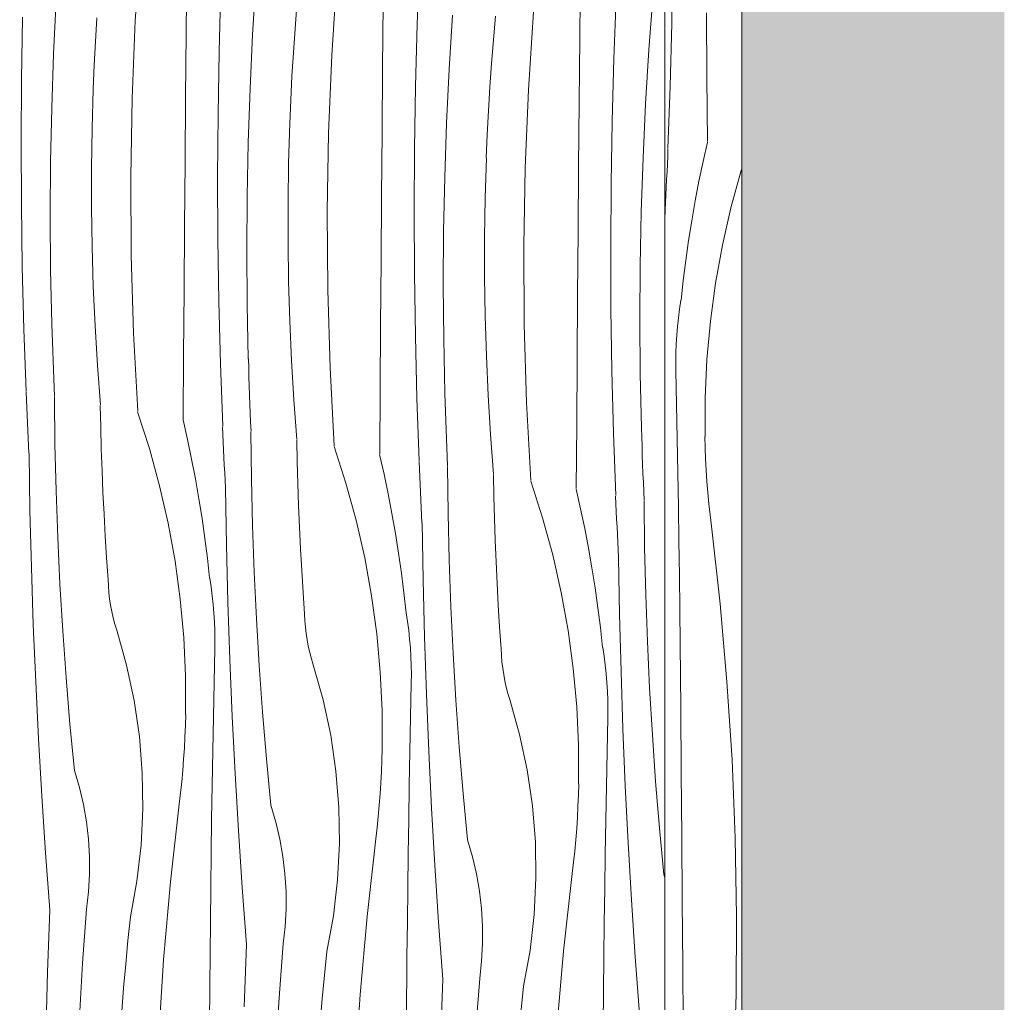
# Model space of a CAD drawing. Units: millimetres. Extents: x 44968 to 65185, y -11815 to -8480.
# Drawn here: x 64584 to 65185, y -10485 to -9884 of the extents above; entities that cross this region are included whole.
import ezdxf

# ---------------------------------------------------------------- set-up
doc = ezdxf.new("R2010")
doc.units = ezdxf.units.MM
doc.header["$MEASUREMENT"] = 0
doc.linetypes.add('KAUSS punktiirjoon L', pattern=[4.233333, 2.116667, -2.116667])
doc.linetypes.add('Wipeout_Contour', pattern=[1000, 0, -1000])
doc.layers.add('KLS-15_KLS-15 KLS-15_2_AR - SEINAD - siseseinad', color=7, linetype='Continuous')
doc.layers.add('KLS-15_KLS-15 KLS-15_2_SA - KLS', color=7, linetype='Continuous')
doc.layers.add('KLS-15_KLS-15 KLS-15_2_AR - SEINAD - siseseinad_Pen_No__18', color=9, linetype='Continuous', lineweight=13)
doc.layers.add('KLS-15_KLS-15 KLS-15_2_AR - SEINAD - siseseinad_Pen_No__201', color=7, linetype='Continuous', lineweight=0, true_color=0xf1ece1)
doc.layers.add('KLS-15_KLS-15 KLS-15_2_AR - SEINAD - siseseinad_Pen_No__87', color=7, linetype='Continuous', lineweight=9, true_color=0x8a8a8a)

# ---------------------------------------------------------------- blocks, each defined once
blk = doc.blocks.new('*X24', base_point=(53540.96, -16287.09))
at = {"layer": 'KLS-15_KLS-15 KLS-15_2_AR - SEINAD - siseseinad_Pen_No__18', "color": 9, "linetype": 'Continuous', "lineweight": 13}
for p, q in [((64982.19, -9886.78), (64982.77, -9848.63)), ((65003.72, -9919.46), (65003.45, -9880.11)), ((64981.21, -9924.93), (64982.19, -9886.78)), ((65003.98, -9958.8), (65003.72, -9919.46)), ((64979.83, -9963.06), (64981.21, -9924.93)), ((65004.05, -9959.2), (65001.34, -9971.16)), ((64979.71, -9968.13), (64979.9, -9963.45)), ((64979.29, -9977.48), (64979.5, -9972.8)), ((64979.5, -9972.8), (64979.71, -9968.13)), ((65001.34, -9971.16), (64998.82, -9983.17)), ((64979.08, -9982.15), (64979.29, -9977.48)), ((65024.63, -9976.68), (65018.4, -9999.36)), ((65024.99, -9975.56), (65024.63, -9976.68)), ((64978.86, -9986.82), (64979.08, -9982.15)), ((64998.82, -9983.17), (64996.5, -9995.22)), ((64978.4, -9996.17), (64978.63, -9991.5)), ((64978.63, -9991.5), (64978.86, -9986.82)), ((64978.16, -10000.84), (64978.4, -9996.17)), ((64996.5, -9995.22), (64994.38, -10007.31)), ((64977.99, -10006.31), (64978.08, -10000.85)), ((65018.4, -9999.36), (65013.19, -10022.29)), ((64994.38, -10007.31), (64992.46, -10019.42)), ((64992.46, -10019.42), (64990.73, -10031.57)), ((65013.19, -10022.29), (65008.99, -10045.43)), ((64990.73, -10031.57), (64989.2, -10043.75)), ((64989.2, -10043.75), (64987.87, -10055.95)), ((65008.99, -10045.43), (65005.82, -10068.74)), ((64986.97, -10061.28), (64987.8, -10055.96)), ((64986.27, -10066.61), (64986.97, -10061.28)), ((64985.7, -10071.96), (64986.27, -10066.61)), ((65005.82, -10068.74), (65003.69, -10092.16)), ((64985.25, -10077.32), (64985.7, -10071.96)), ((64984.93, -10082.69), (64985.25, -10077.32)), ((64984.66, -10093.45), (64984.73, -10088.07)), ((64984.73, -10088.07), (64984.93, -10082.69)), ((64984.72, -10098.83), (64984.66, -10093.45)), ((65003.69, -10092.16), (65002.6, -10115.65)), ((64985.16, -10119.72), (64984.72, -10098.83)), ((65002.6, -10115.65), (65002.55, -10139.17)), ((64985.57, -10140.61), (64985.16, -10119.72)), ((64985.94, -10161.5), (64985.57, -10140.61)), ((65002.65, -10146.06), (65002.47, -10139.19)), ((65002.92, -10152.92), (65002.65, -10146.06)), ((65003.28, -10159.78), (65002.92, -10152.92)), ((65003.73, -10166.64), (65003.28, -10159.78)), ((64986.29, -10182.39), (64985.94, -10161.5)), ((65004.27, -10173.49), (65003.73, -10166.64)), ((65004.89, -10180.33), (65004.27, -10173.49)), ((64986.6, -10203.29), (64986.29, -10182.39)), ((65005.61, -10187.17), (65004.89, -10180.33)), ((65006.41, -10193.99), (65005.61, -10187.17)), ((65011.74, -10241.51), (65006.41, -10193.99)), ((64986.87, -10224.18), (64986.6, -10203.29)), ((64987.11, -10245.07), (64986.87, -10224.18)), ((65015.95, -10289.15), (65011.74, -10241.51)), ((64987.32, -10265.97), (64987.11, -10245.07)), ((64987.67, -10305.31), (64987.32, -10265.97)), ((65019.04, -10336.86), (65015.95, -10289.15)), ((64988.01, -10344.65), (64987.67, -10305.31)), ((65020.99, -10384.64), (65019.04, -10336.86)), ((64988.34, -10384), (64988.01, -10344.65)), ((64988.65, -10423.34), (64988.34, -10384)), ((65021.83, -10432.45), (65020.99, -10384.64)), ((64988.95, -10462.69), (64988.65, -10423.34)), ((65021.53, -10480.27), (65021.83, -10432.45)), ((64989.23, -10502.03), (64988.95, -10462.69)), ((65020.11, -10528.07), (65021.53, -10480.27))]:
    blk.add_line(p, q, dxfattribs=at)
blk = doc.blocks.new('*X27', base_point=(53540.96, -16287.09))
at = {"layer": 'KLS-15_KLS-15 KLS-15_2_AR - SEINAD - siseseinad_Pen_No__18', "color": 9, "linetype": 'Continuous', "lineweight": 13}
for p, q in [((64654.26, -9884.86), (64657.34, -9837.14)), ((64685.28, -9892.65), (64685.62, -9853.31)), ((64826.63, -9887.12), (64828.07, -9848.99)), ((64774.4, -9906.05), (64777.49, -9858.33)), ((64925.91, -9895.68), (64926.27, -9856.33)), ((64725.95, -9893.42), (64727.97, -9860.44)), ((64705.45, -9904.08), (64706.48, -9865.94)), ((64946.78, -9908.31), (64948.22, -9870.18)), ((64968.26, -9902.81), (64970.72, -9869.85)), ((64604.24, -9905.25), (64605.8, -9872.24)), ((64751.88, -9889.99), (64753.02, -9875.53)), ((64805.43, -9913.84), (64805.77, -9874.49)), ((64584.66, -9921.05), (64585.3, -9882.9)), ((64629.85, -9897.77), (64630.73, -9883.28)), ((64846.1, -9914.61), (64848.11, -9881.62)), ((64873.16, -9896.71), (64874.43, -9882.26)), ((64894.55, -9927.23), (64897.64, -9879.51)), ((64652.3, -9932.64), (64654.26, -9884.86)), ((64825.59, -9925.27), (64826.63, -9887.12)), ((64684.95, -9932), (64685.28, -9892.65)), ((64724.39, -9926.43), (64725.95, -9893.42)), ((64750.88, -9904.47), (64751.88, -9889.99)), ((64925.57, -9935.02), (64925.91, -9895.68)), ((64629.11, -9912.26), (64629.85, -9897.77)), ((64872.03, -9911.18), (64873.16, -9896.71)), ((64603.12, -9938.27), (64604.24, -9905.25)), ((64704.81, -9942.23), (64705.45, -9904.08)), ((64750, -9918.95), (64750.88, -9904.47)), ((64772.45, -9953.82), (64774.4, -9906.05)), ((64966.24, -9935.79), (64968.26, -9902.81)), ((64628.5, -9926.75), (64629.11, -9912.26)), ((64871.02, -9925.65), (64872.03, -9911.18)), ((64945.74, -9946.45), (64946.78, -9908.31)), ((64749.26, -9933.44), (64750, -9918.95)), ((64805.1, -9953.18), (64805.43, -9913.84)), ((64844.53, -9947.62), (64846.1, -9914.61)), ((64584.43, -9959.2), (64584.66, -9921.05)), ((64824.96, -9963.42), (64825.59, -9925.27)), ((64870.15, -9940.14), (64871.02, -9925.65)), ((64627.85, -9950.9), (64628.58, -9926.77)), ((64723.27, -9959.46), (64724.39, -9926.43)), ((64892.59, -9975.01), (64894.55, -9927.23)), ((64651.47, -9980.45), (64652.3, -9932.64)), ((64684.64, -9971.34), (64684.95, -9932)), ((64748.65, -9947.94), (64749.26, -9933.44)), ((64925.25, -9974.37), (64925.57, -9935.02)), ((64964.68, -9968.8), (64966.24, -9935.79)), ((64602.46, -9971.31), (64603.12, -9938.27)), ((64704.58, -9980.39), (64704.81, -9942.23)), ((64869.4, -9954.63), (64870.15, -9940.14)), ((64747.99, -9972.09), (64748.72, -9947.95)), ((64843.42, -9980.64), (64844.53, -9947.62)), ((64945.1, -9984.6), (64945.74, -9946.45)), ((64627.48, -9975.05), (64627.85, -9950.9)), ((64771.61, -10001.64), (64772.45, -9953.82)), ((64804.79, -9992.52), (64805.1, -9953.18)), ((64868.79, -9969.12), (64869.4, -9954.63)), ((64584.6, -9997.36), (64584.43, -9959.2)), ((64722.61, -9992.5), (64723.27, -9959.46)), ((64824.72, -10001.57), (64824.96, -9963.42)), ((64602.24, -10004.36), (64602.46, -9971.31)), ((64684.35, -10010.68), (64684.64, -9971.34)), ((64747.63, -9996.23), (64747.99, -9972.09)), ((64868.14, -9993.27), (64868.87, -9969.14)), ((64963.56, -10001.83), (64964.68, -9968.8)), ((64627.48, -9999.2), (64627.48, -9975.05)), ((64891.76, -10022.82), (64892.59, -9975.01)), ((64924.94, -10013.71), (64925.25, -9974.37)), ((64651.76, -10028.27), (64651.47, -9980.45)), ((64704.75, -10018.55), (64704.58, -9980.39)), ((64842.75, -10013.68), (64843.42, -9980.64)), ((64944.87, -10022.76), (64945.1, -9984.6)), ((64585.18, -10035.51), (64584.6, -9997.36)), ((64722.39, -10025.54), (64722.61, -9992.5)), ((64747.63, -10020.38), (64747.63, -9996.23)), ((64804.49, -10031.87), (64804.79, -9992.52)), ((64867.78, -10017.42), (64868.14, -9993.27)), ((64627.84, -10023.34), (64627.48, -9999.2)), ((64771.91, -10049.45), (64771.61, -10001.64)), ((64824.89, -10039.73), (64824.72, -10001.57)), ((64962.9, -10034.87), (64963.56, -10001.83)), ((64602.48, -10037.4), (64602.24, -10004.36)), ((64684.06, -10050.03), (64684.35, -10010.68)), ((64842.54, -10046.73), (64842.75, -10013.68)), ((64924.64, -10053.05), (64924.94, -10013.71)), ((64705.32, -10056.7), (64704.75, -10018.55)), ((64747.99, -10044.53), (64747.63, -10020.38)), ((64867.77, -10041.57), (64867.78, -10017.42)), ((64628.56, -10047.48), (64627.84, -10023.34)), ((64722.62, -10058.59), (64722.39, -10025.54)), ((64892.05, -10070.64), (64891.76, -10022.82)), ((64945.04, -10060.92), (64944.87, -10022.76)), ((64653.18, -10076.06), (64651.76, -10028.27)), ((64804.21, -10071.21), (64804.49, -10031.87)), ((64586.15, -10073.66), (64585.18, -10035.51)), ((64603.16, -10070.44), (64602.48, -10037.4)), ((64825.47, -10077.88), (64824.89, -10039.73)), ((64962.68, -10067.91), (64962.9, -10034.87)), ((64748.71, -10068.67), (64747.99, -10044.53)), ((64868.13, -10065.71), (64867.77, -10041.57)), ((64629.65, -10071.6), (64628.56, -10047.48)), ((64683.79, -10089.37), (64684.06, -10050.03)), ((64773.33, -10097.25), (64771.91, -10049.45)), ((64842.77, -10079.77), (64842.54, -10046.73)), ((64706.3, -10094.84), (64705.32, -10056.7)), ((64924.35, -10092.4), (64924.64, -10053.05)), ((64723.31, -10091.63), (64722.62, -10058.59)), ((64945.62, -10099.07), (64945.04, -10060.92)), ((64749.79, -10092.79), (64748.71, -10068.67)), ((64868.85, -10089.85), (64868.13, -10065.71)), ((64962.92, -10100.96), (64962.68, -10067.91)), ((64587.53, -10111.79), (64586.15, -10073.66)), ((64603.4, -10076.01), (64603.24, -10070.46)), ((64603.57, -10081.56), (64603.4, -10076.01)), ((64631.1, -10095.71), (64629.65, -10071.6)), ((64655.73, -10123.81), (64653.18, -10076.06)), ((64803.94, -10110.56), (64804.21, -10071.21)), ((64893.48, -10118.43), (64892.05, -10070.64)), ((64603.76, -10087.11), (64603.57, -10081.56)), ((64826.45, -10116.03), (64825.47, -10077.88)), ((64843.46, -10112.81), (64842.77, -10079.77)), ((64603.95, -10092.66), (64603.76, -10087.11)), ((64604.16, -10098.2), (64603.95, -10092.66)), ((64683.54, -10128.72), (64683.79, -10089.37)), ((64723.55, -10097.19), (64723.39, -10091.64)), ((64751.24, -10116.89), (64749.79, -10092.79)), ((64869.94, -10113.97), (64868.85, -10089.85)), ((64924.09, -10131.74), (64924.35, -10092.4)), ((64604.39, -10103.75), (64604.16, -10098.2)), ((64632.91, -10119.79), (64631.1, -10095.71)), ((64707.68, -10132.97), (64706.3, -10094.84)), ((64723.72, -10102.74), (64723.55, -10097.19)), ((64775.88, -10145), (64773.33, -10097.25)), ((64946.59, -10137.21), (64945.62, -10099.07)), ((64604.62, -10109.3), (64604.39, -10103.75)), ((64723.9, -10108.29), (64723.72, -10102.74)), ((64963.6, -10134), (64962.92, -10100.96)), ((64587.66, -10116.86), (64587.46, -10112.18)), ((64604.87, -10114.85), (64604.62, -10109.3)), ((64724.1, -10113.84), (64723.9, -10108.29)), ((64803.68, -10149.9), (64803.94, -10110.56)), ((64587.86, -10121.53), (64587.66, -10116.86)), ((64605.14, -10143.82), (64604.8, -10115.24)), ((64724.31, -10119.39), (64724.1, -10113.84)), ((64753.05, -10140.97), (64751.24, -10116.89)), ((64827.83, -10154.16), (64826.45, -10116.03)), ((64843.69, -10118.38), (64843.53, -10112.83)), ((64843.87, -10123.93), (64843.69, -10118.38)), ((64871.39, -10138.08), (64869.94, -10113.97)), ((64588.07, -10126.21), (64587.86, -10121.53)), ((64633.1, -10133.5), (64632.84, -10120.18)), ((64655.66, -10124.21), (64662.89, -10146.59)), ((64724.53, -10124.94), (64724.31, -10119.39)), ((64844.05, -10129.48), (64843.87, -10123.93)), ((64896.03, -10166.18), (64893.48, -10118.43)), ((64588.29, -10130.88), (64588.07, -10126.21)), ((64683.47, -10129.11), (64686.18, -10141.08)), ((64724.77, -10130.48), (64724.53, -10124.94)), ((64844.25, -10135.03), (64844.05, -10129.48)), ((64588.51, -10135.55), (64588.29, -10130.88)), ((64588.74, -10140.23), (64588.51, -10135.55)), ((64633.46, -10146.82), (64633.1, -10133.5)), ((64707.81, -10138.04), (64707.61, -10133.37)), ((64725.02, -10136.03), (64724.77, -10130.48)), ((64725.29, -10165), (64724.95, -10136.42)), ((64844.46, -10140.57), (64844.25, -10135.03)), ((64923.83, -10171.09), (64924.09, -10131.74)), ((64963.84, -10139.56), (64963.68, -10134.01)), ((64588.97, -10144.9), (64588.74, -10140.23)), ((64686.18, -10141.08), (64688.69, -10153.09)), ((64708.01, -10142.72), (64707.81, -10138.04)), ((64753.25, -10154.69), (64752.98, -10141.37)), ((64844.68, -10146.12), (64844.46, -10140.57)), ((64873.2, -10162.16), (64871.39, -10138.08)), ((64947.97, -10175.34), (64946.59, -10137.21)), ((64964.01, -10145.11), (64963.84, -10139.56)), ((64589.21, -10149.57), (64588.97, -10144.9)), ((64605.82, -10172.39), (64605.14, -10143.82)), ((64633.92, -10160.13), (64633.46, -10146.82)), ((64662.89, -10146.59), (64669.11, -10169.27)), ((64708.22, -10147.39), (64708.01, -10142.72)), ((64708.43, -10152.06), (64708.22, -10147.39)), ((64775.81, -10145.39), (64783.03, -10167.78)), ((64844.91, -10151.67), (64844.68, -10146.12)), ((64964.2, -10150.66), (64964.01, -10145.11)), ((64589.87, -10184.49), (64589.29, -10149.59)), ((64688.69, -10153.09), (64691.01, -10165.14)), ((64708.66, -10156.74), (64708.43, -10152.06)), ((64803.61, -10150.3), (64806.32, -10162.26)), ((64845.16, -10157.22), (64844.91, -10151.67)), ((64964.39, -10156.21), (64964.2, -10150.66)), ((64634.47, -10173.44), (64633.92, -10160.13)), ((64708.88, -10161.41), (64708.66, -10156.74)), ((64753.61, -10168), (64753.25, -10154.69)), ((64827.95, -10159.23), (64827.76, -10154.55)), ((64828.16, -10163.9), (64827.95, -10159.23)), ((64845.44, -10186.19), (64845.09, -10157.61)), ((64964.6, -10161.76), (64964.39, -10156.21)), ((64691.01, -10165.14), (64693.13, -10177.22)), ((64709.12, -10166.08), (64708.88, -10161.41)), ((64709.36, -10170.76), (64709.12, -10166.08)), ((64725.97, -10193.57), (64725.29, -10165)), ((64806.32, -10162.26), (64808.84, -10174.27)), ((64828.37, -10168.58), (64828.16, -10163.9)), ((64873.4, -10175.87), (64873.13, -10162.55)), ((64964.83, -10167.31), (64964.6, -10161.76)), ((64606.84, -10200.95), (64605.82, -10172.39)), ((64669.11, -10169.27), (64674.33, -10192.21)), ((64710.02, -10205.68), (64709.43, -10170.77)), ((64754.06, -10181.31), (64753.61, -10168)), ((64783.03, -10167.78), (64789.26, -10190.46)), ((64828.58, -10173.25), (64828.37, -10168.58)), ((64895.96, -10166.58), (64903.18, -10188.96)), ((64923.76, -10171.48), (64926.47, -10183.45)), ((64965.06, -10172.85), (64964.83, -10167.31)), ((64635.11, -10186.74), (64634.47, -10173.44)), ((64693.13, -10177.22), (64695.06, -10189.34)), ((64808.84, -10174.27), (64811.16, -10186.32)), ((64828.8, -10177.92), (64828.58, -10173.25)), ((64829.03, -10182.6), (64828.8, -10177.92)), ((64873.76, -10189.19), (64873.4, -10175.87)), ((64948.1, -10180.41), (64947.9, -10175.74)), ((64965.31, -10178.4), (64965.06, -10172.85)), ((64590.74, -10219.39), (64589.87, -10184.49)), ((64754.61, -10194.62), (64754.06, -10181.31)), ((64829.26, -10187.27), (64829.03, -10182.6)), ((64926.47, -10183.45), (64928.99, -10195.46)), ((64948.3, -10185.09), (64948.1, -10180.41)), ((64965.58, -10207.37), (64965.24, -10178.8)), ((64635.85, -10200.04), (64635.11, -10186.74)), ((64695.06, -10189.34), (64696.78, -10201.49)), ((64789.26, -10190.46), (64794.48, -10213.39)), ((64811.16, -10186.32), (64813.28, -10198.41)), ((64829.5, -10191.94), (64829.26, -10187.27)), ((64846.12, -10214.76), (64845.44, -10186.19)), ((64874.21, -10202.5), (64873.76, -10189.19)), ((64903.18, -10188.96), (64909.41, -10211.64)), ((64948.51, -10189.76), (64948.3, -10185.09)), ((64948.73, -10194.43), (64948.51, -10189.76)), ((64674.33, -10192.21), (64678.52, -10215.35)), ((64726.99, -10222.14), (64725.97, -10193.57)), ((64755.26, -10207.93), (64754.61, -10194.62)), ((64830.17, -10226.86), (64829.58, -10191.96)), ((64928.99, -10195.46), (64931.3, -10207.51)), ((64948.95, -10199.11), (64948.73, -10194.43)), ((64608.2, -10229.5), (64606.84, -10200.95)), ((64636.68, -10213.33), (64635.85, -10200.04)), ((64696.78, -10201.49), (64698.31, -10213.66)), ((64813.28, -10198.41), (64815.2, -10210.53)), ((64874.76, -10215.81), (64874.21, -10202.5)), ((64949.18, -10203.78), (64948.95, -10199.11)), ((64710.89, -10240.58), (64710.02, -10205.68)), ((64755.99, -10221.23), (64755.26, -10207.93)), ((64931.3, -10207.51), (64933.43, -10219.59)), ((64949.41, -10208.45), (64949.18, -10203.78)), ((64949.65, -10213.13), (64949.41, -10208.45)), ((64966.26, -10235.94), (64965.58, -10207.37)), ((64637.61, -10226.62), (64636.68, -10213.33)), ((64698.31, -10213.66), (64699.64, -10225.86)), ((64794.48, -10213.39), (64798.67, -10236.53)), ((64815.2, -10210.53), (64816.93, -10222.67)), ((64909.41, -10211.64), (64914.62, -10234.58)), ((64950.31, -10248.05), (64949.73, -10213.14)), ((64591.9, -10254.29), (64590.74, -10219.39)), ((64678.52, -10215.35), (64681.69, -10238.65)), ((64847.13, -10243.32), (64846.12, -10214.76)), ((64875.4, -10229.11), (64874.76, -10215.81)), ((64933.43, -10219.59), (64935.35, -10231.71)), ((64637.78, -10230.57), (64637.61, -10226.62)), ((64700.54, -10231.19), (64699.72, -10225.87)), ((64728.34, -10250.68), (64726.99, -10222.14)), ((64756.83, -10234.52), (64755.99, -10221.23)), ((64816.93, -10222.67), (64818.46, -10234.85)), ((64609.89, -10258.03), (64608.2, -10229.5)), ((64638.1, -10234.5), (64637.78, -10230.57)), ((64701.24, -10236.53), (64700.54, -10231.19)), ((64831.04, -10261.76), (64830.17, -10226.86)), ((64876.14, -10242.41), (64875.4, -10229.11)), ((64935.35, -10231.71), (64937.08, -10243.86)), ((64638.55, -10238.43), (64638.1, -10234.5)), ((64639.14, -10242.33), (64638.55, -10238.43)), ((64681.69, -10238.65), (64683.82, -10262.08)), ((64701.82, -10241.88), (64701.24, -10236.53)), ((64757.75, -10247.81), (64756.83, -10234.52)), ((64798.67, -10236.53), (64801.84, -10259.84)), ((64818.46, -10234.85), (64819.79, -10247.05)), ((64914.62, -10234.58), (64918.82, -10257.72)), ((64967.28, -10264.51), (64966.26, -10235.94)), ((64639.87, -10246.21), (64639.14, -10242.33)), ((64702.26, -10247.24), (64701.82, -10241.88)), ((64712.05, -10275.47), (64710.89, -10240.58)), ((64848.49, -10271.87), (64847.13, -10243.32)), ((64876.97, -10255.7), (64876.14, -10242.41)), ((64937.08, -10243.86), (64938.6, -10256.03)), ((64640.73, -10250.06), (64639.87, -10246.21)), ((64641.73, -10253.89), (64640.73, -10250.06)), ((64702.59, -10252.61), (64702.26, -10247.24)), ((64730.04, -10279.21), (64728.34, -10250.68)), ((64757.93, -10251.75), (64757.75, -10247.81)), ((64820.69, -10252.38), (64819.87, -10247.06)), ((64951.18, -10282.95), (64950.31, -10248.05)), ((64593.35, -10289.17), (64591.9, -10254.29)), ((64642.86, -10257.67), (64641.73, -10253.89)), ((64702.78, -10257.99), (64702.59, -10252.61)), ((64758.24, -10255.69), (64757.93, -10251.75)), ((64758.7, -10259.61), (64758.24, -10255.69)), ((64821.39, -10257.71), (64820.69, -10252.38)), ((64877.9, -10268.99), (64876.97, -10255.7)), ((64938.6, -10256.03), (64939.93, -10268.23)), ((64611.92, -10286.54), (64609.89, -10258.03)), ((64648.9, -10279.01), (64642.86, -10257.67)), ((64683.82, -10262.08), (64684.91, -10285.57)), ((64702.85, -10263.37), (64702.78, -10257.99)), ((64759.29, -10263.52), (64758.7, -10259.61)), ((64801.84, -10259.84), (64803.97, -10283.26)), ((64821.96, -10263.06), (64821.39, -10257.71)), ((64832.2, -10296.66), (64831.04, -10261.76)), ((64918.82, -10257.72), (64921.98, -10281.02)), ((64702.36, -10289.64), (64702.8, -10268.75)), ((64702.8, -10268.75), (64702.85, -10263.37)), ((64760.02, -10267.4), (64759.29, -10263.52)), ((64760.88, -10271.25), (64760.02, -10267.4)), ((64822.41, -10268.42), (64821.96, -10263.06)), ((64822.73, -10273.79), (64822.41, -10268.42)), ((64940.84, -10273.56), (64940.01, -10268.25)), ((64968.64, -10293.05), (64967.28, -10264.51)), ((64761.88, -10275.07), (64760.88, -10271.25)), ((64822.93, -10279.17), (64822.73, -10273.79)), ((64850.19, -10300.4), (64848.49, -10271.87)), ((64878.08, -10272.94), (64877.9, -10268.99)), ((64878.39, -10276.87), (64878.08, -10272.94)), ((64941.54, -10278.9), (64940.84, -10273.56)), ((64653.53, -10300.7), (64648.9, -10279.01)), ((64713.49, -10310.35), (64712.05, -10275.47)), ((64732.07, -10307.72), (64730.04, -10279.21)), ((64763.01, -10278.85), (64761.88, -10275.07)), ((64769.04, -10300.2), (64763.01, -10278.85)), ((64823, -10284.55), (64822.93, -10279.17)), ((64878.84, -10280.8), (64878.39, -10276.87)), ((64879.44, -10284.7), (64878.84, -10280.8)), ((64942.11, -10284.25), (64941.54, -10278.9)), ((64614.29, -10315.02), (64611.92, -10286.54)), ((64684.91, -10285.57), (64684.96, -10309.09)), ((64803.97, -10283.26), (64805.06, -10306.76)), ((64822.95, -10289.93), (64823, -10284.55)), ((64880.16, -10288.58), (64879.44, -10284.7)), ((64921.98, -10281.02), (64924.11, -10304.45)), ((64942.56, -10289.61), (64942.11, -10284.25)), ((64952.34, -10317.84), (64951.18, -10282.95)), ((64595.08, -10324.04), (64593.35, -10289.17)), ((64701.95, -10310.53), (64702.36, -10289.64)), ((64822.5, -10310.82), (64822.95, -10289.93)), ((64881.03, -10292.43), (64880.16, -10288.58)), ((64882.02, -10296.26), (64881.03, -10292.43)), ((64942.88, -10294.98), (64942.56, -10289.61)), ((64833.64, -10331.54), (64832.2, -10296.66)), ((64883.16, -10300.04), (64882.02, -10296.26)), ((64943.08, -10300.36), (64942.88, -10294.98)), ((64970.33, -10321.58), (64968.64, -10293.05)), ((64656.75, -10322.65), (64653.53, -10300.7)), ((64773.68, -10321.89), (64769.04, -10300.2)), ((64852.22, -10328.91), (64850.19, -10300.4)), ((64889.19, -10321.38), (64883.16, -10300.04)), ((64924.11, -10304.45), (64925.21, -10327.94)), ((64943.15, -10305.74), (64943.08, -10300.36)), ((64684.86, -10315.97), (64685.04, -10309.1)), ((64701.57, -10331.42), (64701.95, -10310.53)), ((64715.23, -10345.22), (64713.49, -10310.35)), ((64734.44, -10336.2), (64732.07, -10307.72)), ((64805.06, -10306.76), (64805.11, -10330.28)), ((64822.09, -10331.71), (64822.5, -10310.82)), ((64943.09, -10311.12), (64943.15, -10305.74)), ((64617, -10343.47), (64614.29, -10315.02)), ((64684.59, -10322.84), (64684.86, -10315.97)), ((64942.65, -10332.01), (64943.09, -10311.12)), ((64658.54, -10344.75), (64656.75, -10322.65)), ((64684.23, -10329.7), (64684.59, -10322.84)), ((64776.9, -10343.83), (64773.68, -10321.89)), ((64893.83, -10343.07), (64889.19, -10321.38)), ((64953.79, -10352.72), (64952.34, -10317.84)), ((64972.36, -10350.09), (64970.33, -10321.58)), ((64597.1, -10358.89), (64595.08, -10324.04)), ((64854.59, -10357.39), (64852.22, -10328.91)), ((64925.21, -10327.94), (64925.26, -10351.46)), ((64683.78, -10336.56), (64684.23, -10329.7)), ((64701.23, -10352.31), (64701.57, -10331.42)), ((64805.01, -10337.16), (64805.19, -10330.29)), ((64821.72, -10352.6), (64822.09, -10331.71)), ((64835.37, -10366.41), (64833.64, -10331.54)), ((64942.24, -10352.9), (64942.65, -10332.01)), ((64683.25, -10343.41), (64683.78, -10336.56)), ((64737.15, -10364.65), (64734.44, -10336.2)), ((64804.74, -10344.02), (64805.01, -10337.16)), ((64620.04, -10353.76), (64617, -10343.47)), ((64658.88, -10366.93), (64658.54, -10344.75)), ((64682.62, -10350.25), (64683.25, -10343.41)), ((64717.25, -10380.07), (64715.23, -10345.22)), ((64778.68, -10365.94), (64776.9, -10343.83)), ((64804.38, -10350.89), (64804.74, -10344.02)), ((64897.04, -10365.02), (64893.83, -10343.07)), ((64681.91, -10357.08), (64682.62, -10350.25)), ((64700.92, -10373.2), (64701.23, -10352.31)), ((64803.93, -10357.74), (64804.38, -10350.89)), ((64821.37, -10373.49), (64821.72, -10352.6)), ((64925.15, -10358.34), (64925.34, -10351.47)), ((64941.86, -10373.79), (64942.24, -10352.9)), ((64955.52, -10387.59), (64953.79, -10352.72)), ((64974.73, -10378.57), (64972.36, -10350.09)), ((64599.41, -10393.73), (64597.1, -10358.89)), ((64622.49, -10364.2), (64620.04, -10353.76)), ((64681.1, -10363.91), (64681.91, -10357.08)), ((64803.39, -10364.59), (64803.93, -10357.74)), ((64857.29, -10385.84), (64854.59, -10357.39)), ((64924.88, -10365.21), (64925.15, -10358.34)), ((64624.34, -10374.76), (64622.49, -10364.2)), ((64675.77, -10411.43), (64681.1, -10363.91)), ((64740.19, -10374.94), (64737.15, -10364.65)), ((64802.77, -10371.44), (64803.39, -10364.59)), ((64898.83, -10387.12), (64897.04, -10365.02)), ((64657.78, -10389.08), (64658.88, -10366.93)), ((64779.03, -10388.11), (64778.68, -10365.94)), ((64837.39, -10401.26), (64835.37, -10366.41)), ((64924.52, -10372.07), (64924.88, -10365.21)), ((64625.59, -10385.41), (64624.34, -10374.76)), ((64700.64, -10394.09), (64700.92, -10373.2)), ((64742.64, -10385.38), (64740.19, -10374.94)), ((64802.05, -10378.27), (64802.77, -10371.44)), ((64821.07, -10394.39), (64821.37, -10373.49)), ((64924.08, -10378.93), (64924.52, -10372.07)), ((64941.52, -10394.68), (64941.86, -10373.79)), ((64719.55, -10414.91), (64717.25, -10380.07)), ((64801.25, -10385.09), (64802.05, -10378.27)), ((64923.54, -10385.78), (64924.08, -10378.93)), ((64977.44, -10407.02), (64974.73, -10378.57)), ((64626.23, -10396.12), (64625.59, -10385.41)), ((64655.24, -10411.12), (64657.78, -10389.08)), ((64744.49, -10395.95), (64742.64, -10385.38)), ((64777.93, -10410.27), (64779.03, -10388.11)), ((64795.92, -10432.61), (64801.25, -10385.09)), ((64860.33, -10396.13), (64857.29, -10385.84)), ((64899.17, -10409.3), (64898.83, -10387.12)), ((64922.91, -10392.62), (64923.54, -10385.78)), ((64957.54, -10422.45), (64955.52, -10387.59)), ((64602, -10428.54), (64599.41, -10393.73)), ((64700.4, -10414.99), (64700.64, -10394.09)), ((64820.79, -10415.28), (64821.07, -10394.39)), ((64922.2, -10399.45), (64922.91, -10392.62)), ((64941.21, -10415.57), (64941.52, -10394.68)), ((64626.26, -10406.85), (64626.23, -10396.12)), ((64745.74, -10406.6), (64744.49, -10395.95)), ((64839.7, -10436.1), (64837.39, -10401.26)), ((64862.78, -10406.57), (64860.33, -10396.13)), ((64921.4, -10406.28), (64922.2, -10399.45)), ((64625.69, -10417.56), (64626.26, -10406.85)), ((64746.38, -10417.31), (64745.74, -10406.6)), ((64864.63, -10417.13), (64862.78, -10406.57)), ((64916.07, -10453.8), (64921.4, -10406.28)), ((64977.99, -10408.88), (64977.44, -10407.02)), ((64651.28, -10432.94), (64655.24, -10411.12)), ((64671.56, -10459.06), (64675.77, -10411.43)), ((64775.39, -10432.3), (64777.93, -10410.27)), ((64898.07, -10431.45), (64899.17, -10409.3)), ((64624.5, -10428.22), (64625.69, -10417.56)), ((64700.19, -10435.88), (64700.4, -10414.99)), ((64722.15, -10449.73), (64719.55, -10414.91)), ((64746.41, -10428.03), (64746.38, -10417.31)), ((64820.55, -10436.17), (64820.79, -10415.28)), ((64865.88, -10427.78), (64864.63, -10417.13)), ((64940.94, -10436.46), (64941.21, -10415.57)), ((64959.85, -10457.28), (64957.54, -10422.45)), ((64600.56, -10466.67), (64602, -10428.54)), ((64622.04, -10461.17), (64624.5, -10428.22)), ((64745.83, -10438.74), (64746.41, -10428.03)), ((64866.52, -10438.49), (64865.88, -10427.78)), ((64649.75, -10447.37), (64651.28, -10432.94)), ((64699.84, -10475.23), (64700.19, -10435.88)), ((64771.43, -10454.12), (64775.39, -10432.3)), ((64791.71, -10480.25), (64795.92, -10432.61)), ((64820.34, -10457.07), (64820.55, -10436.17)), ((64842.29, -10470.91), (64839.7, -10436.1)), ((64895.54, -10453.49), (64898.07, -10431.45)), ((64940.69, -10457.36), (64940.94, -10436.46)), ((64744.65, -10449.4), (64745.83, -10438.74)), ((64866.56, -10449.22), (64866.52, -10438.49)), ((64648.36, -10461.81), (64649.75, -10447.37)), ((64742.19, -10482.36), (64744.65, -10449.4)), ((64865.98, -10459.93), (64866.56, -10449.22)), ((64720.71, -10487.86), (64722.15, -10449.73)), ((64769.9, -10468.55), (64771.43, -10454.12)), ((64891.57, -10475.31), (64895.54, -10453.49)), ((64911.86, -10501.43), (64916.07, -10453.8)), ((64620.03, -10494.16), (64622.04, -10461.17)), ((64668.48, -10506.78), (64671.56, -10459.06)), ((64819.99, -10496.41), (64820.34, -10457.07)), ((64864.8, -10470.59), (64865.98, -10459.93)), ((64940.49, -10478.25), (64940.69, -10457.36)), ((64962.44, -10492.1), (64959.85, -10457.28)), ((64599.52, -10504.81), (64600.56, -10466.67)), ((64647.09, -10476.26), (64648.36, -10461.81)), ((64768.5, -10482.99), (64769.9, -10468.55)), ((64840.85, -10509.04), (64842.29, -10470.91)), ((64862.33, -10503.54), (64864.8, -10470.59)), ((64645.96, -10490.73), (64647.09, -10476.26)), ((64699.5, -10514.57), (64699.84, -10475.23)), ((64890.05, -10489.74), (64891.57, -10475.31)), ((64940.13, -10517.6), (64940.49, -10478.25)), ((64740.17, -10515.34), (64742.19, -10482.36)), ((64767.24, -10497.45), (64768.5, -10482.99)), ((64788.63, -10527.96), (64791.71, -10480.25))]:
    blk.add_line(p, q, dxfattribs=at)

msp = doc.modelspace()

# ---------------------------------------------------------------- hatches: boundary and pattern name
at = {"layer": 'KLS-15_KLS-15 KLS-15_2_AR - SEINAD - siseseinad_Pen_No__201', "linetype": 'Continuous', "lineweight": 0, "true_color": 0xf1ece1}
msp.add_hatch(color=254, dxfattribs=at).paths.add_polyline_path([(65185.5, -8546.7), (63829.98, -8546.7), (63829.98, -11496.7), (64024.99, -11496.7), (64024.99, -8596.7), (65024.99, -8596.7), (65024.99, -11496.7), (65185.5, -11496.7)])

# ---------------------------------------------------------------- next in the draw order: wipeouts: each hides what was drawn before it
at = {"color": 254, "linetype": 'Wipeout_Contour', "lineweight": 0, "ltscale": 394414.327343}
msp.add_wipeout([(65024.99, -11496.7), (65024.99, -8643.8), (64977.99, -8643.8), (64977.99, -9154.7), (64977.99, -9196.7), (64977.99, -11496.7)], dxfattribs=at).dxf.layer = 'KLS-15_KLS-15 KLS-15_2_AR - SEINAD - siseseinad'

# ---------------------------------------------------------------- next in the draw order: linework, layer by layer
at = {"layer": 'KLS-15_KLS-15 KLS-15_2_AR - SEINAD - siseseinad_Pen_No__87', "color": 252, "linetype": 'Continuous', "lineweight": 9, "true_color": 0x8a8a8a}
msp.add_line((65024.99, -8596.7), (65024.99, -11496.7), dxfattribs=at)

# ---------------------------------------------------------------- next in the draw order: block references
at = {"layer": 'KLS-15_KLS-15 KLS-15_2_SA - KLS', "color": 255, "linetype": 'KAUSS punktiirjoon L', "lineweight": 13}
msp.add_blockref('*X24', (53540.96, -16287.09), dxfattribs=at)

# ---------------------------------------------------------------- next in the draw order: wipeouts: each hides what was drawn before it
at = {"color": 254, "linetype": 'Wipeout_Contour', "lineweight": 0, "ltscale": 261436.743353}
msp.add_wipeout([(64977.99, -9196.7), (64071.99, -9196.7), (64071.99, -11496.7), (64977.99, -11496.7)], dxfattribs=at).dxf.layer = 'KLS-15_KLS-15 KLS-15_2_AR - SEINAD - siseseinad'

# ---------------------------------------------------------------- next in the draw order: linework, layer by layer
at = {"layer": 'KLS-15_KLS-15 KLS-15_2_AR - SEINAD - siseseinad_Pen_No__87', "color": 252, "linetype": 'Continuous', "lineweight": 9, "true_color": 0x8a8a8a}
msp.add_line((64977.99, -9196.7), (64977.99, -11496.7), dxfattribs=at)

# ---------------------------------------------------------------- next in the draw order: block references
at = {"layer": 'KLS-15_KLS-15 KLS-15_2_SA - KLS', "color": 255, "linetype": 'KAUSS punktiirjoon L', "lineweight": 13}
msp.add_blockref('*X27', (53540.96, -16287.09), dxfattribs=at)

doc.saveas('drawing.dxf')
